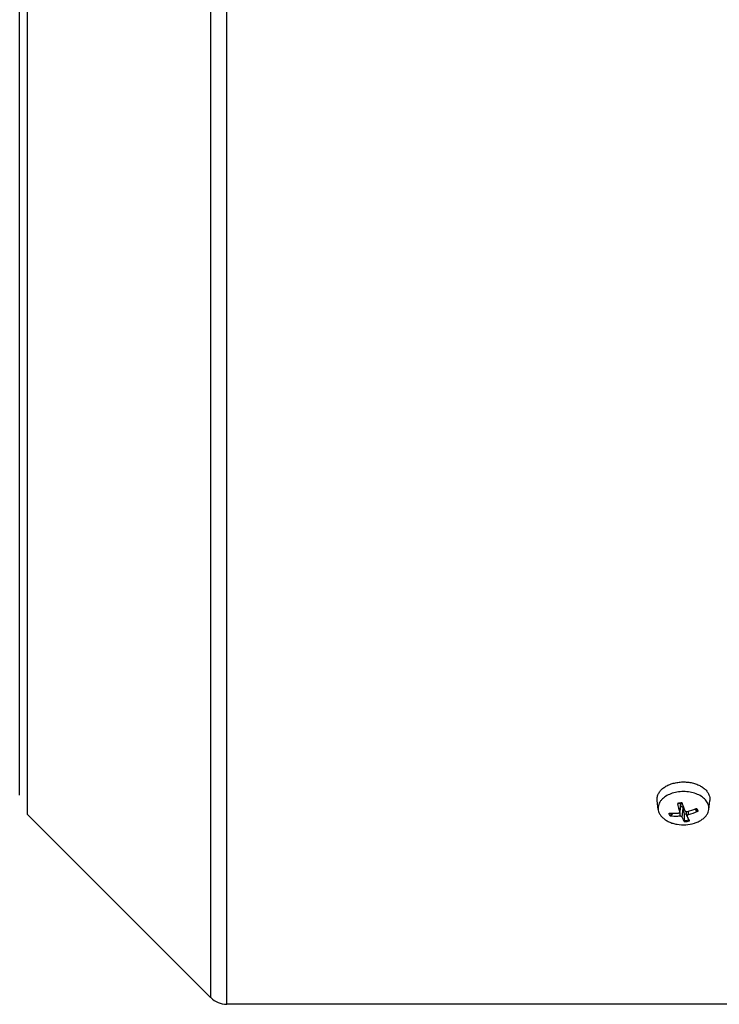
# Model space of a CAD drawing. Units: millimetres. Extents: x -783 to 1589, y -444 to 876.
# Drawn here: x 482 to 575, y -410 to -279 of the extents above; entities that cross this region are included whole.
import ezdxf

# ---------------------------------------------------------------- set-up
doc = ezdxf.new("R2010")
doc.units = ezdxf.units.MM
doc.header["$LTSCALE"] = 19.36
doc.layers.get('0').update_dxf_attribs({"linetype": 'CONTINUOUS'})

msp = doc.modelspace()

# ---------------------------------------------------------------- linework, layer by layer
at = {"color": 9, "linetype": 'CONTINUOUS'}
for p, q in [((507.21, -189.15), (507.21, -408.99)), ((509.34, -409.87), (509.34, -188.27)), ((482.92, -384.7), (482.92, -213.45)), ((569.53, -383.25), (569.42, -384.31)), ((569.39, -384.44), (569.41, -384.94)), ((569.72, -385.06), (569.85, -383.88)), ((570.55, -384.74), (570.54, -384.27))]:
    msp.add_line(p, q, dxfattribs=at)
at = {"color": 7, "linetype": 'CONTINUOUS'}
for p, q in [((481.89, -382.14), (481.89, -216.01)), ((566.54, -384.05), (566.4, -382.87)), ((569.42, -384.37), (569.55, -383.25)), ((573.25, -384.05), (573.38, -382.87)), ((482.92, -384.7), (507.21, -408.99)), ((568.44, -384.56), (568.29, -384.85)), ((570.05, -385.52), (570.02, -384.66)), ((570.36, -384.92), (570.29, -384.32)), ((571.65, -384.26), (571.45, -383.98)), ((578.89, -409.87), (509.34, -409.87))]:
    msp.add_line(p, q, dxfattribs=at)
at = {"color": 9, "linetype": 'CONTINUOUS'}
for centre, radius, start, end in [((569.85, -385.79), 2.63, 99.8801, 106.2831), ((569.89, -385.99), 2.83, 93.846, 99.9354), ((570.71, -384.44), 0.955, 29.5487, 30.6304), ((570.74, -384.42), 0.928, 26.6532, 29.557), ((569.9, -382.85), 2.83, 273.846, 279.9354), ((569.94, -383.05), 2.63, 279.8801, 286.2831)]:
    msp.add_arc(centre, radius, start, end, dxfattribs=at)
at = {"color": 7, "linetype": 'CONTINUOUS'}
for centre, radius, start, end in [((584.53, -379.39), 15.89, 194.1129, 194.3451), ((569.82, -385.58), 2.35, 105.2348, 106.7624), ((569.85, -385.66), 2.43, 102.1715, 105.2323), ((569.87, -385.77), 2.54, 99.2063, 102.1785), ((569.89, -385.87), 2.65, 93.6768, 99.2036), ((596.55, -374.21), 28.31, 198.4434, 198.581), ((596.01, -374.39), 27.73, 198.581, 198.7081), ((568.4, -377.68), 6.88, 266.5242, 268.7888), ((391.13, -422.42), 182.83, 11.9185, 12.1681), ((570.3, -383.97), 0.351, 269.5686, 283.5458), ((568.29, -375.67), 8.89, 283.5795, 291.6945), ((568.61, -377.38), 7.61, 284.8052, 294.8227), ((568.28, -375.64), 8.92, 291.6796, 292.1559), ((573.99, -383.66), 3.83, 208.8903, 209.861), ((509.34, -406.87), 3, 225, 270)]:
    msp.add_arc(centre, radius, start, end, dxfattribs=at)
for points, knots in [([(566.4, -382.87), (566.39, -382.73), (566.39, -382.44), (566.53, -382.01), (566.78, -381.62), (567.13, -381.26), (567.58, -380.95), (568.1, -380.71), (568.69, -380.53), (569.31, -380.42), (569.95, -380.39), (570.59, -380.43), (571.21, -380.55), (571.78, -380.75), (572.29, -381), (572.72, -381.32), (573.06, -381.68), (573.22, -381.96), (573.27, -382.1)], [0, 0, 0, 0, 0.048387, 0.098026, 0.150743, 0.207701, 0.269314, 0.335351, 0.405078, 0.477406, 0.551026, 0.624521, 0.696487, 0.765641, 0.830949, 0.891753, 0.947922, 1, 1, 1, 1]), ([(572.81, -382.78), (572.65, -382.6), (572.26, -382.28), (571.56, -381.94), (570.76, -381.72), (569.89, -381.65), (569.03, -381.72), (568.22, -381.94), (567.52, -382.28), (567.14, -382.6), (566.98, -382.78)], [0, 0, 0, 0, 0.109982, 0.231942, 0.363387, 0.500006, 0.636625, 0.768067, 0.890018, 1, 1, 1, 1]), ([(573.27, -382.1), (573.32, -382.22), (573.39, -382.48), (573.4, -382.74), (573.38, -382.87)], [0, 0, 0, 0, 0.505017, 1, 1, 1, 1]), ([(566.98, -382.78), (566.9, -382.87), (566.76, -383.06), (566.6, -383.38), (566.53, -383.71), (566.53, -383.94), (566.54, -384.05)], [0, 0, 0, 0, 0.266888, 0.518998, 0.761227, 1, 1, 1, 1]), ([(569.42, -384.31), (569.39, -384.23), (569.28, -383.91), (569.19, -383.58), (569.13, -383.33)], [0, 0, 0, 0, 0.236125, 1, 1, 1, 1]), ([(569.51, -383.64), (569.55, -383.63), (569.61, -383.63), (569.68, -383.65), (569.75, -383.69), (569.82, -383.77), (569.84, -383.84), (569.85, -383.88)], [0, 0, 0, 0, 0.252163, 0.376419, 0.500689, 0.749763, 1, 1, 1, 1]), ([(569.74, -383.29), (569.76, -383.37), (569.87, -383.67), (569.98, -383.97), (570.06, -384.2)], [0, 0, 0, 0, 0.262801, 1, 1, 1, 1]), ([(573.14, -383.31), (573.1, -383.21), (573, -383.03), (572.88, -382.86), (572.81, -382.78)], [0, 0, 0, 0, 0.487218, 1, 1, 1, 1]), ([(573.25, -384.05), (573.26, -383.92), (573.26, -383.67), (573.19, -383.43), (573.14, -383.31)], [0, 0, 0, 0, 0.494982, 1, 1, 1, 1]), ([(566.54, -384.05), (566.54, -384.08), (566.57, -384.22), (566.61, -384.35), (566.64, -384.45)], [0, 0, 0, 0, 0.246946, 1, 1, 1, 1]), ([(566.64, -384.45), (566.7, -384.58), (566.84, -384.83), (567.14, -385.16), (567.52, -385.46), (567.98, -385.71), (568.49, -385.9), (569.23, -386.07), (570.2, -386.12), (571.15, -385.96), (571.84, -385.69), (572.29, -385.44), (572.67, -385.15), (572.96, -384.81), (573.16, -384.44), (573.23, -384.18), (573.25, -384.05)], [0, 0, 0, 0, 0.051385, 0.106563, 0.166069, 0.229854, 0.297406, 0.367866, 0.512783, 0.655055, 0.722407, 0.785952, 0.845205, 0.900148, 0.951347, 1, 1, 1, 1]), ([(568.29, -384.85), (568.28, -384.88), (568.23, -384.92), (568.17, -384.94), (568.14, -384.93)], [0, 0, 0, 0, 0.49446, 1, 1, 1, 1]), ([(569.41, -384.94), (569.3, -384.95), (568.88, -384.98), (568.45, -384.97), (568.14, -384.93)], [0, 0, 0, 0, 0.253873, 1, 1, 1, 1]), ([(568.26, -384.56), (568.34, -384.56), (568.66, -384.56), (568.99, -384.54), (569.23, -384.52)], [0, 0, 0, 0, 0.245971, 1, 1, 1, 1]), ([(569.23, -384.52), (569.26, -384.51), (569.3, -384.5), (569.36, -384.47), (569.41, -384.43), (569.42, -384.39), (569.42, -384.37)], [0, 0, 0, 0, 0.286861, 0.547822, 0.78208, 1, 1, 1, 1]), ([(569.72, -385.06), (569.71, -385.04), (569.68, -385), (569.6, -384.96), (569.51, -384.94), (569.44, -384.94), (569.41, -384.94)], [0, 0, 0, 0, 0.196644, 0.440429, 0.717057, 1, 1, 1, 1]), ([(569.42, -384.37), (569.42, -384.37), (569.42, -384.34), (569.42, -384.32), (569.42, -384.31)], [0, 0, 0, 0, 0.245572, 1, 1, 1, 1]), ([(570.02, -384.66), (570.04, -384.66), (570.15, -384.65), (570.25, -384.64), (570.33, -384.62)], [0, 0, 0, 0, 0.252439, 1, 1, 1, 1]), ([(570.06, -384.2), (570.07, -384.21), (570.1, -384.25), (570.15, -384.29), (570.22, -384.32), (570.27, -384.32), (570.29, -384.32)], [0, 0, 0, 0, 0.220158, 0.460244, 0.722095, 1, 1, 1, 1]), ([(570.55, -384.74), (570.52, -384.75), (570.47, -384.77), (570.41, -384.81), (570.37, -384.86), (570.36, -384.9), (570.36, -384.92)], [0, 0, 0, 0, 0.304253, 0.576144, 0.80513, 1, 1, 1, 1]), ([(570.37, -384.95), (570.42, -385.05), (570.5, -385.24), (570.6, -385.43), (570.64, -385.51)], [0, 0, 0, 0, 0.538315, 1, 1, 1, 1]), ([(571.8, -384.29), (571.79, -384.3), (571.76, -384.31), (571.71, -384.31), (571.67, -384.29), (571.65, -384.27), (571.65, -384.26)], [0, 0, 0, 0, 0.274468, 0.536326, 0.777697, 1, 1, 1, 1]), ([(570.09, -385.67), (570.02, -385.59), (569.89, -385.39), (569.78, -385.18), (569.72, -385.06)], [0, 0, 0, 0, 0.461519, 1, 1, 1, 1]), ([(570.09, -385.67), (570.09, -385.66), (570.08, -385.64), (570.06, -385.59), (570.05, -385.55), (570.05, -385.52)], [0, 0, 0, 0, 0.173848, 0.416521, 1, 1, 1, 1])]:
    msp.add_open_spline(points, degree=3, knots=knots, dxfattribs=at)
at = {"color": 9, "linetype": 'CONTINUOUS'}
for points, knots in [([(568.14, -384.93), (568.1, -384.87), (568.03, -384.75), (567.99, -384.62), (567.98, -384.55)], [0, 0, 0, 0, 0.511883, 1, 1, 1, 1]), ([(568.29, -384.85), (568.28, -384.83), (568.22, -384.74), (568.18, -384.64), (568.16, -384.56)], [0, 0, 0, 0, 0.259301, 1, 1, 1, 1]), ([(571.56, -384.01), (571.58, -384.03), (571.61, -384.11), (571.64, -384.2), (571.65, -384.26)], [0, 0, 0, 0, 0.256121, 1, 1, 1, 1]), ([(571.65, -383.91), (571.69, -383.96), (571.75, -384.09), (571.79, -384.22), (571.8, -384.29)], [0, 0, 0, 0, 0.511883, 1, 1, 1, 1]), ([(570.05, -385.52), (570.1, -385.52), (570.28, -385.5), (570.47, -385.47), (570.6, -385.43)], [0, 0, 0, 0, 0.254021, 1, 1, 1, 1])]:
    msp.add_open_spline(points, degree=3, knots=knots, dxfattribs=at)
at = {"color": 7, "linetype": 'CONTINUOUS'}
msp.add_open_spline([(570.36, -384.92), (570.36, -384.93), (570.37, -384.94), (570.37, -384.95)], degree=3, dxfattribs=at)

doc.saveas('drawing.dxf')
